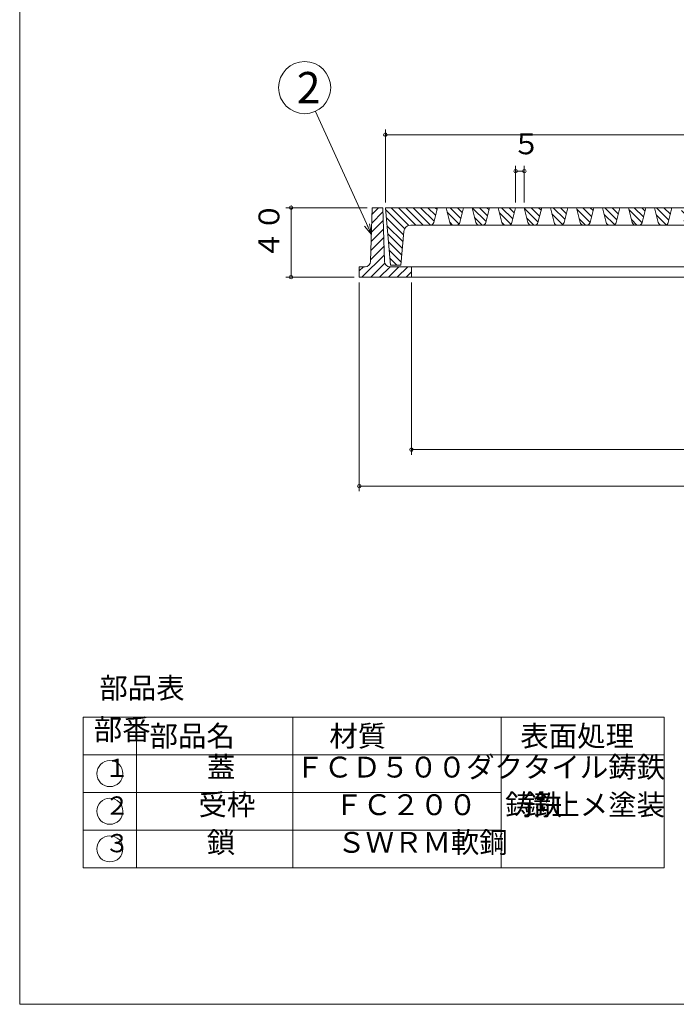
# Model space of a CAD drawing. Units: inches. Extents: x -6098 to -3423, y 2325 to 3435.
# Drawn here: x -6098 to -5721, y 2325 to 2892 of the extents above; entities that cross this region are included whole.
import ezdxf

# ---------------------------------------------------------------- set-up
doc = ezdxf.new("R2010")
doc.units = ezdxf.units.IN
doc.header["$LTSCALE"] = 3
doc.header["$MEASUREMENT"] = 0
doc.header["$PDMODE"] = 65
doc.header["$PDSIZE"] = 0.2
doc.linetypes.add('DIVIDE', pattern=[1.25, 0.5, -0.25, 0, -0.25, 0, -0.25])
doc.layers.get('DEFPOINTS').update_dxf_attribs({"color": 3, "linetype": 'DIVIDE', "lineweight": 0})
for name, color, linetype, lineweight in [('1', 7, 'Continuous', 0), ('3', 7, 'Continuous', 0), ('5', 7, 'Continuous', 0)]:
    doc.layers.add(name, color=color, linetype=linetype, lineweight=lineweight)
doc.styles.add('DIMSTANDARD', font='MONOTXT.shx', dxfattribs={"bigfont": 'EXTFONT.shx'})
doc.styles.add('MTSTANDARD1', font='MONOTXT.shx', dxfattribs={"width": 0.75, "bigfont": 'EXTFONT.shx'})
doc.styles.add('MTSTANDARD2', font='MONOTXT.shx', dxfattribs={"width": 0.571429, "bigfont": 'EXTFONT.shx'})
doc.styles.add('MTSTANDARD3', font='MONOTXT.shx', dxfattribs={"bigfont": 'EXTFONT.shx'})
doc.styles.get("Standard").update_dxf_attribs({"font": 'MONOTXT.shx', "width": 0.8, "bigfont": 'EXTFONT.shx'})
doc.dimstyles.new('DIMSTYEX_2', dxfattribs={"dimscale": 3, "dimtxt": 5, "dimasz": 2, "dimexe": 1, "dimexo": 1, "dimgap": 1, "dimtad": 3, "dimdec": 3, "dimdsep": 46, "dimtxsty": 'Standard', "dimblk": 'OPEN30', "dimcen": 0, "dimclrd": 3, "dimclre": 3, "dimclrt": 2, "dimadec": 3, "dimazin": 2, "dimtfac": 0.5, "dimtdec": 4, "dimtofl": 0, "dimtmove": 0, "dimatfit": 3, "dimldrblk": 'OPEN30', "dimfxl": 1, "dimtolj": 1, "dimtzin": 0, "dimlwd": -1, "dimlwe": -1, "dimarcsym": 0})
doc.dimstyles.new('DIMSTYEX_3', dxfattribs={"dimscale": 3, "dimtxt": 3.584, "dimasz": 2, "dimexe": 1, "dimexo": 1, "dimgap": 1, "dimtad": 3, "dimdec": 3, "dimdsep": 46, "dimtxsty": 'DIMSTANDARD', "dimblk": 'OPEN30', "dimblk1": 'SMALL', "dimblk2": 'SMALL', "dimsah": 1, "dimcen": 0, "dimclrd": 3, "dimclre": 3, "dimclrt": 2, "dimadec": 3, "dimazin": 2, "dimtfac": 0.5, "dimtdec": 3, "dimtofl": 0, "dimtmove": 0, "dimatfit": 3, "dimfxl": 1, "dimtolj": 1, "dimtzin": 0, "dimlwd": -1, "dimlwe": -1, "dimarcsym": 0})
doc.dimstyles.new('DIMSTYEX_5', dxfattribs={"dimscale": 3, "dimtxt": 3.584, "dimasz": 2, "dimexe": 1, "dimexo": 1, "dimgap": 2, "dimtad": 3, "dimdec": 3, "dimdsep": 46, "dimtxsty": 'DIMSTANDARD', "dimblk": 'OPEN30', "dimblk1": 'SMALL', "dimblk2": 'SMALL', "dimsah": 1, "dimcen": 0, "dimclrd": 3, "dimclre": 3, "dimclrt": 2, "dimadec": 3, "dimazin": 2, "dimtfac": 0.5, "dimtdec": 3, "dimtofl": 0, "dimtmove": 0, "dimatfit": 3, "dimfxl": 1, "dimtolj": 1, "dimtzin": 0, "dimlwd": -1, "dimlwe": -1, "dimarcsym": 0})

# ---------------------------------------------------------------- blocks, each defined once
blk = doc.blocks.new('MAKR0', base_point=(-6046.58, 2457.63))
at = {"layer": '1', "color": 7, "linetype": 'Continuous'}
blk.add_circle((-6046.58, 2457.63), 7.5, dxfattribs=at)
at = {"layer": '1', "color": 7, "linetype": 'Continuous', "insert": (-6049.58, 2452.38), "char_height": 10.5, "attachment_point": 7, "line_spacing_factor": 0.839286, "style": 'MTSTANDARD2'}
blk.add_mtext('１', dxfattribs=at)
blk = doc.blocks.new('MAKR1', base_point=(-6046.58, 2435.98))
at = {"layer": '1', "color": 7, "linetype": 'Continuous'}
blk.add_circle((-6046.58, 2435.98), 7.5, dxfattribs=at)
at = {"layer": '1', "color": 7, "linetype": 'Continuous', "insert": (-6049.58, 2430.73), "char_height": 10.5, "attachment_point": 7, "line_spacing_factor": 0.839286, "style": 'MTSTANDARD2'}
blk.add_mtext('２', dxfattribs=at)
blk = doc.blocks.new('MAKR2', base_point=(-6046.58, 2414.33))
at = {"layer": '1', "color": 7, "linetype": 'Continuous'}
blk.add_circle((-6046.58, 2414.33), 7.5, dxfattribs=at)
at = {"layer": '1', "color": 7, "linetype": 'Continuous', "insert": (-6049.58, 2409.08), "char_height": 10.5, "attachment_point": 7, "line_spacing_factor": 0.839286, "style": 'MTSTANDARD2'}
blk.add_mtext('３', dxfattribs=at)
blk = doc.blocks.new('_OPEN30')
at = {"color": 0, "linetype": 'ByBlock', "lineweight": -2}
for p, q in [((-1, 0.268), (0, 0)), ((-1, 0.268), (0, 0)), ((0, 0), (-1, -0.268)), ((0, 0), (-1, 0)), ((0, 0), (-1, -0.268)), ((0, 0), (-1, 0))]:
    blk.add_line(p, q, dxfattribs=at)
blk = doc.blocks.new('_SMALL')
at = {"color": 0, "linetype": 'ByBlock', "lineweight": -2}
blk.add_circle((0, 0), 0.167, dxfattribs=at)
blk.add_circle((0, 0), 0.167, dxfattribs=at)
blk = doc.blocks.new('_D1')
at = {"layer": '1', "color": 3, "linetype": 'ByBlock'}
for p, q in [((-5898.54, 2783.32), (-5945.26, 2783.32)), ((-5942.26, 2783.32), (-5942.26, 2743.32)), ((-5905.99, 2743.32), (-5945.26, 2743.32))]:
    blk.add_line(p, q, dxfattribs=at)
at = {"layer": 'DEFPOINTS', "color": 3, "linetype": 'ByBlock'}
for p in [(-5895.54, 2783.32), (-5942.26, 2743.32), (-5902.99, 2743.32)]:
    blk.add_point(p, dxfattribs=at)
at = {"layer": '1', "color": 3, "linetype": 'ByBlock', "xscale": 6.000000002399999, "yscale": 6.000000002399999, "zscale": 6.000000002399999}
for p in [(-5942.26, 2783.32), (-5942.26, 2743.32)]:
    blk.add_blockref('_SMALL', p, dxfattribs=at)
at = {"layer": '1', "color": 2, "linetype": 'Continuous', "insert": (-5945.26, 2753.57), "char_height": 12, "attachment_point": 7, "rotation": 90, "line_spacing_factor": 0.9375, "style": 'MTSTANDARD1'}
blk.add_mtext('４０', dxfattribs=at)
blk = doc.blocks.new('_D2')
at = {"layer": '1', "color": 3, "linetype": 'ByBlock'}
for p, q in [((-5872.99, 2740.32), (-5872.99, 2641.1)), ((-5522.99, 2740.32), (-5522.99, 2641.1)), ((-5872.99, 2644.1), (-5522.99, 2644.1))]:
    blk.add_line(p, q, dxfattribs=at)
at = {"layer": 'DEFPOINTS', "color": 3, "linetype": 'ByBlock'}
for p in [(-5872.99, 2743.32), (-5522.99, 2743.32), (-5522.99, 2644.1)]:
    blk.add_point(p, dxfattribs=at)
at = {"layer": '1', "color": 3, "linetype": 'ByBlock', "xscale": 6.000000002399999, "yscale": 6.000000002399999, "zscale": 6.000000002399999}
for p in [(-5872.99, 2644.1), (-5522.99, 2644.1)]:
    blk.add_blockref('_SMALL', p, dxfattribs=at)
at = {"layer": '1', "color": 2, "linetype": 'Continuous', "insert": (-5712.99, 2647.1), "char_height": 12, "attachment_point": 7, "line_spacing_factor": 0.9375, "style": 'MTSTANDARD1'}
blk.add_mtext('３５０', dxfattribs=at)
blk = doc.blocks.new('_D3')
at = {"layer": '1', "color": 3, "linetype": 'ByBlock'}
for p, q in [((-5902.99, 2740.32), (-5902.99, 2620.1)), ((-5492.99, 2740.32), (-5492.99, 2620.1)), ((-5902.99, 2623.1), (-5492.99, 2623.1))]:
    blk.add_line(p, q, dxfattribs=at)
at = {"layer": 'DEFPOINTS', "color": 3, "linetype": 'ByBlock'}
for p in [(-5902.99, 2743.32), (-5492.99, 2743.32), (-5492.99, 2623.1)]:
    blk.add_point(p, dxfattribs=at)
at = {"layer": '1', "color": 3, "linetype": 'ByBlock', "xscale": 6.000000002399999, "yscale": 6.000000002399999, "zscale": 6.000000002399999}
for p in [(-5902.99, 2623.1), (-5492.99, 2623.1)]:
    blk.add_blockref('_SMALL', p, dxfattribs=at)
at = {"layer": '1', "color": 2, "linetype": 'Continuous', "insert": (-5712.99, 2626.1), "char_height": 12, "attachment_point": 7, "line_spacing_factor": 0.9375, "style": 'MTSTANDARD1'}
blk.add_mtext('４１０', dxfattribs=at)
blk = doc.blocks.new('_D4')
at = {"layer": '1', "color": 3, "linetype": 'ByBlock'}
for p, q in [((-5887.99, 2786.32), (-5887.99, 2828.32)), ((-5507.99, 2786.32), (-5507.99, 2828.32)), ((-5887.99, 2825.32), (-5507.99, 2825.32))]:
    blk.add_line(p, q, dxfattribs=at)
at = {"layer": 'DEFPOINTS', "color": 3, "linetype": 'ByBlock'}
for p in [(-5507.99, 2825.32), (-5887.99, 2783.32), (-5507.99, 2783.32)]:
    blk.add_point(p, dxfattribs=at)
at = {"layer": '1', "color": 3, "linetype": 'ByBlock', "xscale": 6.000000002399999, "yscale": 6.000000002399999, "zscale": 6.000000002399999}
for p in [(-5887.99, 2825.32), (-5507.99, 2825.32)]:
    blk.add_blockref('_SMALL', p, dxfattribs=at)
at = {"layer": '1', "color": 2, "linetype": 'Continuous', "insert": (-5712.99, 2828.32), "char_height": 12, "attachment_point": 7, "line_spacing_factor": 0.9375, "style": 'MTSTANDARD1'}
blk.add_mtext('３８０', dxfattribs=at)
blk = doc.blocks.new('_D5')
at = {"layer": '1', "color": 3, "linetype": 'ByBlock'}
for p, q in [((-5813.01, 2786.32), (-5813.01, 2807.32)), ((-5808.01, 2786.32), (-5808.01, 2807.32)), ((-5813.01, 2804.32), (-5808.01, 2804.32))]:
    blk.add_line(p, q, dxfattribs=at)
at = {"layer": 'DEFPOINTS', "color": 3, "linetype": 'ByBlock'}
for p in [(-5808.01, 2804.32), (-5813.01, 2783.32), (-5808.01, 2783.32)]:
    blk.add_point(p, dxfattribs=at)
at = {"layer": '1', "color": 3, "linetype": 'ByBlock', "xscale": 6.000000002399999, "yscale": 6.000000002399999, "zscale": 6.000000002399999}
for p in [(-5813.01, 2804.32), (-5808.01, 2804.32)]:
    blk.add_blockref('_SMALL', p, dxfattribs=at)
at = {"layer": '1', "color": 2, "linetype": 'Continuous', "insert": (-5815.01, 2810.32), "char_height": 12, "attachment_point": 7, "line_spacing_factor": 0.9375, "style": 'MTSTANDARD1'}
blk.add_mtext('５', dxfattribs=at)
blk = doc.blocks.new('BALN1')
at = {"layer": '1', "color": 3, "linetype": 'ByBlock'}
blk.add_circle((-38.42, 84.61), 15, dxfattribs=at)
at = {"layer": '1', "color": 2, "linetype": 'Continuous', "insert": (-42.92, 75.61), "char_height": 18, "attachment_point": 7, "line_spacing_factor": 0.729167, "style": 'MTSTANDARD3'}
blk.add_mtext('{\\fＭＳ ゴシック|b0|i0|c128|p49;\\W1.0;2}', dxfattribs=at)
at = {"layer": '1', "color": 3, "linetype": 'ByBlock'}
blk.add_leader([(0, 0), (-32.22, 70.95)], dimstyle='DIMSTYEX_2', override={"dimclrd": 0}, dxfattribs=at)

msp = doc.modelspace()

# ---------------------------------------------------------------- hatches: boundary and pattern name
at = {"layer": '1', "linetype": 'Continuous'}
h = msp.add_hatch(dxfattribs=at)
h.set_pattern_fill('_U', scale=3.6, angle=45, style=0, pattern_type=0)
h.set_pattern_definition([(45, (0, 0), (-2.5455844, 2.5455844), [])])
edge = h.paths.add_edge_path(flags=0)
edge.add_line((-5888.4446, 2752.319), (-5889.4446, 2783.319))
edge.add_line((-5889.4446, 2783.319), (-5895.5439, 2783.319))
edge.add_line((-5895.5439, 2783.319), (-5896.5439, 2752.319))
edge.add_arc((-5899.5439, 2752.319), 3, 270, 360, ccw=False)
edge.add_line((-5899.5439, 2749.319), (-5902.9942, 2749.319))
edge.add_line((-5902.9942, 2749.319), (-5902.9942, 2743.319))
edge.add_line((-5902.9942, 2743.319), (-5872.9942, 2743.319))
edge.add_line((-5872.9942, 2743.319), (-5872.9942, 2749.319))
edge.add_line((-5872.9942, 2749.319), (-5885.4446, 2749.319))
edge.add_arc((-5885.4446, 2752.319), 3, 180, 270, ccw=False)
edge = h.paths.add_edge_path(flags=0)
edge.add_line((-5492.9942, 2749.319), (-5496.4446, 2749.319))
edge.add_arc((-5496.4446, 2752.319), 3, 180, 270, ccw=False)
edge.add_line((-5499.4446, 2752.319), (-5500.4446, 2783.319))
edge.add_line((-5500.4446, 2783.319), (-5506.5439, 2783.319))
edge.add_line((-5506.5439, 2783.319), (-5507.5439, 2752.319))
edge.add_arc((-5510.5439, 2752.319), 3, 270, 360, ccw=False)
edge.add_line((-5510.5439, 2749.319), (-5522.9942, 2749.319))
edge.add_line((-5522.9942, 2749.319), (-5522.9942, 2743.319))
edge.add_line((-5522.9942, 2743.319), (-5492.9942, 2743.319))
edge.add_line((-5492.9942, 2743.319), (-5492.9942, 2749.319))
h = msp.add_hatch(dxfattribs=at)
h.set_pattern_fill('_U', scale=3, angle=135, style=0, pattern_type=0)
h.set_pattern_definition([(135, (0, 0), (-2.1213203, -2.1213203), [])])
edge = h.paths.add_edge_path(flags=0)
edge.add_line((-5858.0054, 2783.319), (-5888.0054, 2783.319))
edge.add_line((-5888.0054, 2783.319), (-5885.0054, 2750.319))
edge.add_line((-5885.0054, 2750.319), (-5879.0054, 2750.319))
edge.add_line((-5879.0054, 2750.319), (-5877.3231, 2769.6655))
edge.add_arc((-5873.3381, 2769.319), 4, 90.000001, 175.030259, ccw=False)
edge.add_line((-5873.3381, 2773.319), (-5862.0669, 2773.319))
edge.add_arc((-5862.0669, 2775.319), 2, 270, 345.963757)
edge.add_line((-5860.1266, 2774.8339), (-5858.0054, 2783.319))
edge = h.paths.add_edge_path(flags=0)
edge.add_line((-5843.0054, 2783.319), (-5853.0054, 2783.319))
edge.add_line((-5853.0054, 2783.319), (-5850.8841, 2774.8339))
edge.add_arc((-5848.9438, 2775.319), 2, 194.036243, 270)
edge.add_line((-5848.9438, 2773.319), (-5847.0669, 2773.319))
edge.add_arc((-5847.0669, 2775.319), 2, 270, 345.963757)
edge.add_line((-5845.1266, 2774.8339), (-5843.0054, 2783.319))
edge = h.paths.add_edge_path(flags=0)
edge.add_line((-5828.0054, 2783.319), (-5838.0054, 2783.319))
edge.add_line((-5838.0054, 2783.319), (-5835.8841, 2774.8339))
edge.add_arc((-5833.9438, 2775.319), 2, 194.036243, 270)
edge.add_line((-5833.9438, 2773.319), (-5832.0669, 2773.319))
edge.add_arc((-5832.0669, 2775.319), 2, 270, 345.963757)
edge.add_line((-5830.1266, 2774.8339), (-5828.0054, 2783.319))
edge = h.paths.add_edge_path(flags=0)
edge.add_line((-5813.0054, 2783.319), (-5823.0054, 2783.319))
edge.add_line((-5823.0054, 2783.319), (-5820.8841, 2774.8339))
edge.add_arc((-5818.9438, 2775.319), 2, 194.036243, 270)
edge.add_line((-5818.9438, 2773.319), (-5817.0669, 2773.319))
edge.add_arc((-5817.0669, 2775.319), 2, 270, 345.963757)
edge.add_line((-5815.1266, 2774.8339), (-5813.0054, 2783.319))
edge = h.paths.add_edge_path(flags=0)
edge.add_line((-5798.0054, 2783.319), (-5808.0054, 2783.319))
edge.add_line((-5808.0054, 2783.319), (-5805.8841, 2774.8339))
edge.add_arc((-5803.9438, 2775.319), 2, 194.036243, 270)
edge.add_line((-5803.9438, 2773.319), (-5802.0669, 2773.319))
edge.add_arc((-5802.0669, 2775.319), 2, 270, 345.963757)
edge.add_line((-5800.1266, 2774.8339), (-5798.0054, 2783.319))
edge = h.paths.add_edge_path(flags=0)
edge.add_line((-5783.0054, 2783.319), (-5793.0054, 2783.319))
edge.add_line((-5793.0054, 2783.319), (-5790.8841, 2774.8339))
edge.add_arc((-5788.9438, 2775.319), 2, 194.036243, 270)
edge.add_line((-5788.9438, 2773.319), (-5787.0669, 2773.319))
edge.add_arc((-5787.0669, 2775.319), 2, 270, 345.963757)
edge.add_line((-5785.1266, 2774.8339), (-5783.0054, 2783.319))
edge = h.paths.add_edge_path(flags=0)
edge.add_line((-5768.0054, 2783.319), (-5778.0054, 2783.319))
edge.add_line((-5778.0054, 2783.319), (-5775.8841, 2774.8339))
edge.add_arc((-5773.9438, 2775.319), 2, 194.036243, 270)
edge.add_line((-5773.9438, 2773.319), (-5772.0669, 2773.319))
edge.add_arc((-5772.0669, 2775.319), 2, 270, 345.963757)
edge.add_line((-5770.1266, 2774.8339), (-5768.0054, 2783.319))
edge = h.paths.add_edge_path(flags=0)
edge.add_line((-5753.0054, 2783.319), (-5763.0054, 2783.319))
edge.add_line((-5763.0054, 2783.319), (-5760.8841, 2774.8339))
edge.add_arc((-5758.9438, 2775.319), 2, 194.036243, 270)
edge.add_line((-5758.9438, 2773.319), (-5757.0669, 2773.319))
edge.add_arc((-5757.0669, 2775.319), 2, 270, 345.963757)
edge.add_line((-5755.1266, 2774.8339), (-5753.0054, 2783.319))
edge = h.paths.add_edge_path(flags=0)
edge.add_line((-5738.0054, 2783.319), (-5748.0054, 2783.319))
edge.add_line((-5748.0054, 2783.319), (-5745.8841, 2774.8339))
edge.add_arc((-5743.9438, 2775.319), 2, 194.036243, 270)
edge.add_line((-5743.9438, 2773.319), (-5742.0669, 2773.319))
edge.add_arc((-5742.0669, 2775.319), 2, 270, 345.963757)
edge.add_line((-5740.1266, 2774.8339), (-5738.0054, 2783.319))
edge = h.paths.add_edge_path(flags=0)
edge.add_line((-5723.0054, 2783.319), (-5733.0054, 2783.319))
edge.add_line((-5733.0054, 2783.319), (-5730.8841, 2774.8339))
edge.add_arc((-5728.9438, 2775.319), 2, 194.036243, 270)
edge.add_line((-5728.9438, 2773.319), (-5727.0669, 2773.319))
edge.add_arc((-5727.0669, 2775.319), 2, 270, 345.963757)
edge.add_line((-5725.1266, 2774.8339), (-5723.0054, 2783.319))
edge = h.paths.add_edge_path(flags=0)
edge.add_line((-5708.0054, 2783.319), (-5718.0054, 2783.319))
edge.add_line((-5718.0054, 2783.319), (-5715.8841, 2774.8339))
edge.add_arc((-5713.9438, 2775.319), 2, 194.036243, 270)
edge.add_line((-5713.9438, 2773.319), (-5712.0669, 2773.319))
edge.add_arc((-5712.0669, 2775.319), 2, 270, 345.963757)
edge.add_line((-5710.1266, 2774.8339), (-5708.0054, 2783.319))
edge = h.paths.add_edge_path(flags=0)
edge.add_line((-5698.0054, 2783.319), (-5703.0054, 2783.319))
edge.add_line((-5703.0054, 2783.319), (-5700.8841, 2774.8339))
edge.add_arc((-5698.9438, 2775.319), 2, 194.036243, 270)
edge.add_line((-5698.9438, 2773.319), (-5698.0244, 2773.319))
edge.add_line((-5698.0244, 2773.319), (-5698.0054, 2783.319))

# ---------------------------------------------------------------- linework, layer by layer
at = {"layer": '1', "color": 7, "linetype": 'Continuous'}
for p, q in [((-6098.4942, 2324.8848), (-6098.4942, 3434.8848)), ((-5896.5439, 2752.319), (-5895.5439, 2783.319)), ((-5889.4446, 2783.319), (-5895.5439, 2783.319)), ((-5888.4446, 2752.319), (-5889.4446, 2783.319)), ((-5858.0054, 2783.319), (-5860.1266, 2774.8339)), ((-5853.0054, 2783.319), (-5850.8841, 2774.8339)), ((-5843.0054, 2783.319), (-5845.1266, 2774.8339)), ((-5838.0054, 2783.319), (-5835.8841, 2774.8339)), ((-5828.0054, 2783.319), (-5830.1266, 2774.8339)), ((-5823.0054, 2783.319), (-5820.8841, 2774.8339)), ((-5813.0054, 2783.319), (-5815.1266, 2774.8339)), ((-5808.0054, 2783.319), (-5805.8841, 2774.8339)), ((-5798.0054, 2783.319), (-5800.1266, 2774.8339)), ((-5793.0054, 2783.319), (-5790.8841, 2774.8339)), ((-5783.0054, 2783.319), (-5785.1266, 2774.8339)), ((-5778.0054, 2783.319), (-5775.8841, 2774.8339)), ((-5768.0054, 2783.319), (-5770.1266, 2774.8339)), ((-5763.0054, 2783.319), (-5760.8841, 2774.8339)), ((-5753.0054, 2783.319), (-5755.1266, 2774.8339)), ((-5748.0054, 2783.319), (-5745.8841, 2774.8339)), ((-5738.0054, 2783.319), (-5740.1266, 2774.8339)), ((-5733.0054, 2783.319), (-5730.8841, 2774.8339)), ((-5723.0054, 2783.319), (-5725.1266, 2774.8339)), ((-5879.0054, 2750.319), (-5877.3231, 2769.6655)), ((-5902.9942, 2749.319), (-5902.9942, 2743.319)), ((-5899.5439, 2749.319), (-5902.9942, 2749.319)), ((-5510.5439, 2749.319), (-5885.4446, 2749.319)), ((-5872.9942, 2749.319), (-5872.9942, 2743.319)), ((-5713.53, 2743.319), (-5902.9942, 2743.319)), ((-6061.9026, 2490.1118), (-5727.4113, 2490.1118)), ((-6061.9026, 2468.4605), (-5727.4113, 2468.4605)), ((-6061.9026, 2446.8092), (-5821.2513, 2446.8092)), ((-6061.9026, 2425.1579), (-5821.2513, 2425.1579)), ((-6061.9026, 2403.5066), (-5727.4113, 2403.5066)), ((-6098.4942, 2324.8848), (-5297.4942, 2324.8848))]:
    msp.add_line(p, q, dxfattribs=at)
for centre, radius, start, end in [((-5873.3381, 2769.319), 4, 90.000001, 175.030259), ((-5862.0669, 2775.319), 2, 270, 345.963757), ((-5848.9438, 2775.319), 2, 194.036243, 270), ((-5847.0669, 2775.319), 2, 270, 345.963757), ((-5833.9438, 2775.319), 2, 194.036243, 270), ((-5832.0669, 2775.319), 2, 270, 345.963757), ((-5818.9438, 2775.319), 2, 194.036243, 270), ((-5817.0669, 2775.319), 2, 270, 345.963757), ((-5803.9438, 2775.319), 2, 194.036243, 270), ((-5802.0669, 2775.319), 2, 270, 345.963757), ((-5788.9438, 2775.319), 2, 194.036243, 270), ((-5787.0669, 2775.319), 2, 270, 345.963757), ((-5773.9438, 2775.319), 2, 194.036243, 270), ((-5772.0669, 2775.319), 2, 270, 345.963757), ((-5758.9438, 2775.319), 2, 194.036243, 270), ((-5757.0669, 2775.319), 2, 270, 345.963757), ((-5743.9438, 2775.319), 2, 194.036243, 270), ((-5742.0669, 2775.319), 2, 270, 345.963757), ((-5728.9438, 2775.319), 2, 194.036243, 270), ((-5727.0669, 2775.319), 2, 270, 345.963757), ((-5899.5439, 2752.319), 3, 270, 0), ((-5885.4446, 2752.319), 3, 180, 270)]:
    msp.add_arc(centre, radius, start, end, dxfattribs=at)
at = {"layer": '3', "color": 7, "linetype": 'Continuous'}
for p, q in [((-6061.9026, 2490.1118), (-6061.9026, 2403.5066)), ((-6031.2513, 2403.5066), (-6031.2513, 2490.1118)), ((-5941.2513, 2490.1118), (-5941.2513, 2403.5066)), ((-5821.2513, 2490.1118), (-5821.2513, 2403.5066)), ((-5727.4113, 2403.5066), (-5727.4113, 2490.1118))]:
    msp.add_line(p, q, dxfattribs=at)
at = {"layer": '5', "color": 7, "linetype": 'Continuous'}
for p, q in [((-5888.0054, 2783.319), (-5885.0054, 2750.319)), ((-5698.0054, 2783.319), (-5888.0054, 2783.319)), ((-5698.0054, 2773.319), (-5873.3381, 2773.319)), ((-5879.0054, 2750.319), (-5885.0054, 2750.319))]:
    msp.add_line(p, q, dxfattribs=at)

# ---------------------------------------------------------------- block references
at = {"layer": '1', "color": 3, "linetype": 'ByBlock'}
msp.add_blockref('BALN1', (-5896.0439, 2767.819), dxfattribs=at)
at = {"layer": '1', "color": 7, "linetype": 'Continuous'}
for name, p in [('MAKR0', (-6046.577, 2457.6349)), ('MAKR1', (-6046.577, 2435.9836)), ('MAKR2', (-6046.577, 2414.3323))]:
    msp.add_blockref(name, p, dxfattribs=at)

# ---------------------------------------------------------------- texts
at = {"layer": '1', "color": 7, "linetype": 'Continuous', "char_height": 12, "attachment_point": 7, "line_spacing_factor": 0.8125, "style": 'MTSTANDARD1'}
for s, insert in [('部品表', (-6052.6578, 2497.1532)), ('部番', (-6055.877, 2473.2862)), ('\\T3.47;部品名', (-6023.7513, 2473.2862)), ('\\T8.67;材質', (-5920.2513, 2473.2862)), ('\\T1.73;表面処理', (-5810.3313, 2473.2862)), ('蓋', (-5990.7513, 2451.6349)), ('ＦＣＤ５００ダクタイル鋳鉄', (-5939.7513, 2451.6349)), ('受枠', (-5995.5513, 2429.9836)), ('ＦＣ２００\u3000鋳鉄', (-5917.2513, 2429.9836)), ('錆止メ塗装', (-5808.8313, 2429.9836)), ('鎖', (-5990.7513, 2408.3323)), ('ＳＷＲＭ軟鋼', (-5915.7513, 2408.3323))]:
    msp.add_mtext(s, dxfattribs=dict(at, insert=insert))

# ---------------------------------------------------------------- dimensions: what is measured, and where the dimension line sits
at = {"layer": '1', "color": 3, "linetype": 'ByBlock'}
for base, p1, p2, dimstyle, override, picture, middle in [((-5507.9942, 2825.319), (-5887.9942, 2783.319), (-5507.9942, 2783.319), 'DIMSTYEX_3', {"dimtxt": 3.584, "dimasz": 2, "dimtxsty": 'DIMSTANDARD', "dimblk1": 'SMALL', "dimblk2": 'SMALL', "dimsah": 1, "dimclrd": 3, "dimclre": 3, "dimclrt": 2, "dimtdec": 3}, '_D4', (-5697.9942, 2834.319)), ((-5808.0054, 2804.319), (-5813.0054, 2783.319), (-5808.0054, 2783.319), 'DIMSTYEX_5', {"dimtxt": 3.584, "dimasz": 2, "dimgap": 2, "dimtxsty": 'DIMSTANDARD', "dimblk1": 'SMALL', "dimblk2": 'SMALL', "dimsah": 1, "dimclrd": 3, "dimclre": 3, "dimclrt": 2, "dimtdec": 3}, '_D5', (-5810.5054, 2816.319)), ((-5492.9942, 2623.1032), (-5902.9942, 2743.319), (-5492.9942, 2743.319), 'DIMSTYEX_3', {"dimtxt": 3.584, "dimasz": 2, "dimtxsty": 'DIMSTANDARD', "dimblk1": 'SMALL', "dimblk2": 'SMALL', "dimsah": 1, "dimclrd": 3, "dimclre": 3, "dimclrt": 2, "dimtdec": 3}, '_D3', (-5697.9942, 2632.1032)), ((-5522.9942, 2644.1032), (-5872.9942, 2743.319), (-5522.9942, 2743.319), 'DIMSTYEX_3', {"dimtxt": 3.584, "dimasz": 2, "dimtxsty": 'DIMSTANDARD', "dimblk1": 'SMALL', "dimblk2": 'SMALL', "dimsah": 1, "dimclrd": 3, "dimclre": 3, "dimclrt": 2, "dimtdec": 3}, '_D2', (-5697.9942, 2653.1032))]:
    dim = msp.add_linear_dim(base=base, p1=p1, p2=p2, dimstyle=dimstyle, override=override, dxfattribs=at)
    dim.commit()
    dim.dimension.update_dxf_attribs({"geometry": picture, "text_midpoint": middle, "dimtype": 160})
dim = msp.add_linear_dim(base=(-5942.257, 2743.319), p1=(-5895.5439, 2783.319), p2=(-5902.9942, 2743.319), angle=270, dimstyle='DIMSTYEX_3', override={"dimtxt": 3.584, "dimasz": 2, "dimtxsty": 'DIMSTANDARD', "dimblk1": 'SMALL', "dimblk2": 'SMALL', "dimsah": 1, "dimclrd": 3, "dimclre": 3, "dimclrt": 2, "dimtdec": 3}, dxfattribs=at)
dim.commit()
dim.dimension.update_dxf_attribs({"geometry": '_D1', "text_midpoint": (-5951.257, 2763.319), "dimtype": 160})

doc.saveas('drawing.dxf')
